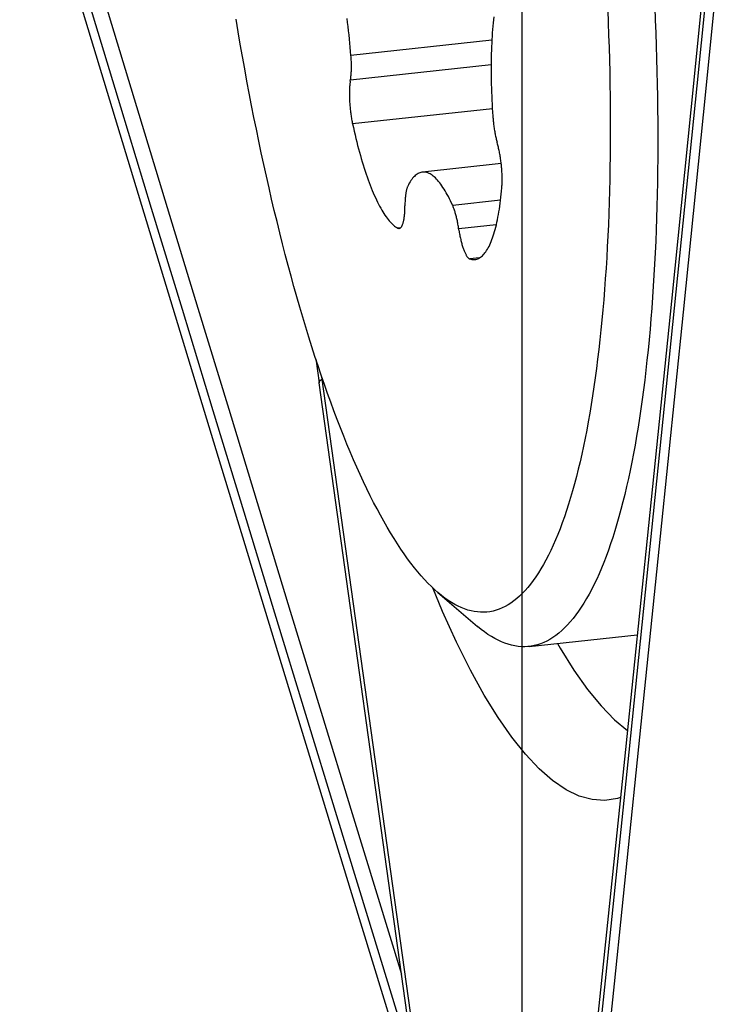
# Model space of a CAD drawing. Units: millimetres. Extents: x 0 to 594, y 0 to 420.
# Drawn here: x 116 to 118, y 86 to 88 of the extents above; entities that cross this region are included whole.
import ezdxf

# ---------------------------------------------------------------- set-up
doc = ezdxf.new("R2010")
doc.units = ezdxf.units.MM
doc.header["$LTSCALE"] = 32.67
doc.linetypes.add('CENTER', pattern=[0.6, 0.375, -0.075, 0.075, -0.075])
for name, color, linetype in [('10105076_CL', 7, 'CONTINUOUS'), ('607040971-000_AXIS', 7, 'CONTINUOUS'), ('607088417-000_CL', 7, 'CONTINUOUS')]:
    doc.layers.add(name, color=color, linetype=linetype)

msp = doc.modelspace()

# ---------------------------------------------------------------- linework, layer by layer
at = {"layer": '10105076_CL', "color": 9, "linetype": 'CONTINUOUS'}
for p, q in [((117.3671, 88.3747), (117.0033, 88.3353)), ((117.3652, 88.3107), (117.0018, 88.2714)), ((117.3684, 88.1977), (117.0074, 88.1586)), ((117.3896, 87.9612), (117.266, 87.9478)), ((117.1314, 87.8903), (117.1242, 87.8895)), ((117.3787, 87.8978), (117.2816, 87.8873)), ((117.3355, 87.8125), (117.3103, 87.8098))]:
    msp.add_line(p, q, dxfattribs=at)
at = {"layer": '10105076_CL', "color": 7, "linetype": 'CONTINUOUS'}
for p, q in [((117.3913, 88.0561), (117.1877, 88.034)), ((117.2276, 86.9484), (117.3303, 86.8604)), ((117.4633, 86.809), (117.7426, 86.8392))]:
    msp.add_line(p, q, dxfattribs=at)
for points in [[(117.6663, 88.4525), (117.6676, 88.4201), (117.6688, 88.3879), (117.6698, 88.3559), (117.6707, 88.324), (117.6715, 88.2922), (117.672, 88.2607), (117.6725, 88.2293), (117.6728, 88.1981), (117.673, 88.1671), (117.673, 88.1363), (117.6729, 88.1057), (117.6726, 88.0754), (117.6722, 88.0452), (117.6716, 88.0153), (117.6709, 87.9857), (117.6701, 87.9563), (117.6691, 87.9272), (117.668, 87.8983), (117.6667, 87.8698), (117.6653, 87.8415), (117.6637, 87.8135), (117.662, 87.7858), (117.6602, 87.7584), (117.6582, 87.7313), (117.6561, 87.7046), (117.6538, 87.6782), (117.6514, 87.6521), (117.6489, 87.6263), (117.6462, 87.6009), (117.6434, 87.5759), (117.6404, 87.5512), (117.6374, 87.5269), (117.6341, 87.503), (117.6308, 87.4795), (117.6273, 87.4563), (117.6237, 87.4336), (117.6199, 87.4112), (117.6161, 87.3893), (117.6121, 87.3678), (117.6079, 87.3467), (117.6037, 87.326), (117.5993, 87.3057), (117.5948, 87.2859), (117.5902, 87.2666), (117.5854, 87.2476), (117.5805, 87.2292), (117.5755, 87.2111), (117.5704, 87.1936), (117.5652, 87.1765), (117.5599, 87.1599), (117.5544, 87.1437), (117.5488, 87.1281), (117.5432, 87.1129), (117.5374, 87.0982), (117.5315, 87.084), (117.5255, 87.0703), (117.5194, 87.0571), (117.5132, 87.0444), (117.5068, 87.0322), (117.5004, 87.0206), (117.4939, 87.0094), (117.4873, 86.9987), (117.4806, 86.9886), (117.4738, 86.979), (117.467, 86.9699), (117.46, 86.9613), (117.4529, 86.9533), (117.4458, 86.9458), (117.4386, 86.9388), (117.4313, 86.9324), (117.4239, 86.9265), (117.4164, 86.9211), (117.4089, 86.9163), (117.4013, 86.912), (117.3936, 86.9083), (117.3858, 86.9051), (117.378, 86.9024), (117.3701, 86.9003), (117.3622, 86.8988), (117.3542, 86.8977), (117.3461, 86.8973), (117.338, 86.8973), (117.3298, 86.898), (117.3216, 86.8991), (117.3133, 86.9008), (117.305, 86.9031), (117.2966, 86.9059), (117.2882, 86.9092)], [(117.7878, 88.4603), (117.7893, 88.4268), (117.7906, 88.3934), (117.7917, 88.3602), (117.7927, 88.3272), (117.7936, 88.2943), (117.7943, 88.2616), (117.7949, 88.229), (117.7953, 88.1967), (117.7956, 88.1645), (117.7957, 88.1325), (117.7957, 88.1008), (117.7955, 88.0693), (117.7952, 88.038), (117.7948, 88.0069), (117.7942, 87.9761), (117.7934, 87.9455), (117.7925, 87.9152), (117.7915, 87.8852), (117.7903, 87.8554), (117.789, 87.8259), (117.7875, 87.7967), (117.7859, 87.7678), (117.7841, 87.7392), (117.7822, 87.711), (117.7802, 87.683), (117.778, 87.6554), (117.7757, 87.6281), (117.7732, 87.6011), (117.7706, 87.5745), (117.7678, 87.5483), (117.765, 87.5224), (117.7619, 87.4969), (117.7588, 87.4718), (117.7555, 87.447), (117.752, 87.4227), (117.7484, 87.3987), (117.7447, 87.3751), (117.7409, 87.352), (117.7369, 87.3292), (117.7328, 87.3069), (117.7286, 87.285), (117.7242, 87.2635), (117.7197, 87.2425), (117.7151, 87.2219), (117.7104, 87.2018), (117.7055, 87.1821), (117.7005, 87.1629), (117.6954, 87.1441), (117.6901, 87.1258), (117.6848, 87.108), (117.6793, 87.0906), (117.6737, 87.0737), (117.668, 87.0574), (117.6622, 87.0415), (117.6563, 87.0261), (117.6503, 87.0112), (117.6441, 86.9968), (117.6379, 86.9829), (117.6315, 86.9695), (117.6251, 86.9566), (117.6185, 86.9443), (117.6118, 86.9325), (117.6051, 86.9212), (117.5982, 86.9104), (117.5913, 86.9001), (117.5842, 86.8904), (117.5771, 86.8812), (117.5698, 86.8725), (117.5625, 86.8644), (117.5551, 86.8569), (117.5476, 86.8498), (117.5401, 86.8433), (117.5324, 86.8374), (117.5247, 86.832), (117.5169, 86.8271), (117.509, 86.8229), (117.5011, 86.8191), (117.493, 86.8159), (117.485, 86.8133), (117.4768, 86.8112), (117.4686, 86.8097), (117.4633, 86.809)], [(117.2276, 86.9484), (117.2196, 86.9554), (117.2109, 86.9636), (117.2022, 86.9723), (117.1934, 86.9815), (117.1847, 86.9913), (117.1759, 87.0016), (117.1671, 87.0123), (117.1583, 87.0237), (117.1495, 87.0355), (117.1407, 87.0478), (117.132, 87.0606), (117.1232, 87.074), (117.1144, 87.0878), (117.1056, 87.1021), (117.0968, 87.117), (117.088, 87.1323), (117.0793, 87.148), (117.0705, 87.1643), (117.0618, 87.1811), (117.0531, 87.1983), (117.0444, 87.216), (117.0357, 87.2341), (117.0271, 87.2527), (117.0185, 87.2717), (117.0099, 87.2912), (117.0014, 87.3112), (116.9929, 87.3315), (116.9844, 87.3523), (116.976, 87.3735), (116.9676, 87.3952), (116.9593, 87.4172), (116.951, 87.4397), (116.9427, 87.4625), (116.9345, 87.4858), (116.9264, 87.5094), (116.9183, 87.5334), (116.9103, 87.5578), (116.9023, 87.5826), (116.8944, 87.6077), (116.8866, 87.6332), (116.8788, 87.6591), (116.8711, 87.6852), (116.8635, 87.7117), (116.856, 87.7386), (116.8485, 87.7657), (116.8411, 87.7932), (116.8337, 87.821), (116.8265, 87.8491), (116.8193, 87.8774), (116.8123, 87.9061), (116.8053, 87.935), (116.7984, 87.9642), (116.7916, 87.9937), (116.7848, 88.0234), (116.7782, 88.0533), (116.7717, 88.0835), (116.7652, 88.1139), (116.7589, 88.1446), (116.7527, 88.1754), (116.7465, 88.2065), (116.7405, 88.2377), (116.7346, 88.2691), (116.7288, 88.3007), (116.7231, 88.3325), (116.7175, 88.3645), (116.712, 88.3966), (116.7066, 88.4288)], [(117.0033, 88.3353), (117.0024, 88.3459), (117.0015, 88.3565), (117.0005, 88.3672), (116.9994, 88.3778), (116.9983, 88.3884), (116.9971, 88.3991), (116.9959, 88.4097), (116.9946, 88.4203), (116.9933, 88.4309)], [(117.3722, 88.4355), (117.3713, 88.4275), (117.3705, 88.4193), (117.3697, 88.411), (117.369, 88.4026), (117.3683, 88.394), (117.3677, 88.3853), (117.3672, 88.3764), (117.3667, 88.3674), (117.3663, 88.3583), (117.366, 88.3491), (117.3657, 88.3397), (117.3655, 88.3303), (117.3653, 88.3207), (117.3652, 88.311), (117.3652, 88.3013), (117.3652, 88.2914), (117.3653, 88.2814), (117.3655, 88.2714), (117.3657, 88.2613), (117.366, 88.2511), (117.3663, 88.2409), (117.3667, 88.2306), (117.3672, 88.2202), (117.3677, 88.2098), (117.3683, 88.1993), (117.369, 88.1888), (117.3697, 88.1783)], [(117.0014, 88.2693), (117.0021, 88.2734), (117.0025, 88.2755), (117.0028, 88.2777), (117.0031, 88.2799), (117.0033, 88.2822), (117.0035, 88.2846), (117.0037, 88.287), (117.0039, 88.2895), (117.0041, 88.2921), (117.0042, 88.2947), (117.0043, 88.2974), (117.0044, 88.3001), (117.0044, 88.3028), (117.0045, 88.3056), (117.0045, 88.3085), (117.0044, 88.3113), (117.0044, 88.3142), (117.0043, 88.3172), (117.0042, 88.3201), (117.0041, 88.3231), (117.0039, 88.3261), (117.0037, 88.3292), (117.0035, 88.3322), (117.0033, 88.3353)], [(117.0014, 88.2693), (117.0011, 88.2671), (117.0008, 88.2648), (117.0005, 88.2625), (117.0002, 88.2601), (117, 88.2576), (116.9998, 88.2551), (116.9996, 88.2525), (116.9994, 88.2498), (116.9993, 88.2471), (116.9992, 88.2443), (116.9991, 88.2415), (116.9991, 88.2387), (116.9991, 88.2357), (116.9991, 88.2328), (116.9991, 88.2298), (116.9992, 88.2268), (116.9993, 88.2237), (116.9994, 88.2206), (116.9996, 88.2175), (116.9998, 88.2144), (117, 88.2113), (117.0002, 88.2081), (117.0005, 88.2049), (117.0008, 88.2018), (117.0011, 88.1986), (117.0014, 88.1954), (117.0018, 88.1922), (117.0022, 88.1891), (117.0026, 88.1859), (117.003, 88.1828), (117.0035, 88.1796), (117.004, 88.1765), (117.0045, 88.1735), (117.005, 88.1704), (117.0056, 88.1674), (117.0062, 88.1644), (117.0067, 88.1615), (117.0074, 88.1586)], [(117.3697, 88.1783), (117.3699, 88.1752), (117.3702, 88.1722), (117.3705, 88.1691), (117.3708, 88.166), (117.3711, 88.163), (117.3714, 88.1599), (117.3718, 88.1568), (117.3722, 88.1538), (117.3726, 88.1507), (117.3731, 88.1477), (117.3735, 88.1447), (117.374, 88.1417), (117.3745, 88.1388), (117.375, 88.1358), (117.3756, 88.1329), (117.3761, 88.1301), (117.3767, 88.1272), (117.3773, 88.1245), (117.3779, 88.1217), (117.3786, 88.119), (117.3792, 88.1164), (117.3799, 88.1138), (117.3806, 88.1112)], [(117.0074, 88.1586), (117.0094, 88.1491), (117.0116, 88.1397), (117.0137, 88.1304), (117.0159, 88.1212), (117.0182, 88.1122), (117.0205, 88.1032), (117.0228, 88.0944), (117.0251, 88.0858), (117.0275, 88.0772), (117.0299, 88.0688), (117.0323, 88.0606), (117.0348, 88.0525), (117.0373, 88.0445), (117.0398, 88.0367), (117.0424, 88.0291), (117.045, 88.0216), (117.0476, 88.0143), (117.0502, 88.0071), (117.0528, 88.0002), (117.0555, 87.9934), (117.0581, 87.9868), (117.0608, 87.9804), (117.0635, 87.9741), (117.0663, 87.9681), (117.069, 87.9622), (117.0717, 87.9566), (117.0745, 87.9511), (117.0773, 87.9459), (117.08, 87.9408), (117.0828, 87.936), (117.0856, 87.9313), (117.0884, 87.9269), (117.0911, 87.9227), (117.0939, 87.9187), (117.0967, 87.9149), (117.0995, 87.9114), (117.1023, 87.9081), (117.105, 87.9049), (117.1078, 87.9021), (117.1105, 87.8994), (117.1133, 87.897), (117.116, 87.8948), (117.1187, 87.8928), (117.1215, 87.891), (117.1242, 87.8895)], [(117.3929, 87.9934), (117.3931, 87.9959), (117.3933, 87.9986), (117.3934, 88.0012), (117.3936, 88.0039), (117.3937, 88.0067), (117.3937, 88.0096), (117.3937, 88.0124), (117.3938, 88.0154), (117.3937, 88.0183), (117.3937, 88.0213), (117.3936, 88.0243), (117.3935, 88.0274), (117.3934, 88.0305), (117.3932, 88.0336), (117.393, 88.0367), (117.3928, 88.0399), (117.3926, 88.0431), (117.3923, 88.0462), (117.392, 88.0494), (117.3917, 88.0526), (117.3913, 88.0558), (117.391, 88.0589), (117.3906, 88.0621), (117.3901, 88.0652), (117.3897, 88.0684), (117.3892, 88.0715), (117.3887, 88.0746), (117.3882, 88.0777), (117.3877, 88.0807), (117.3871, 88.0837), (117.3866, 88.0867), (117.386, 88.0896), (117.3853, 88.0925), (117.3847, 88.0953), (117.3841, 88.0981), (117.3834, 88.1009), (117.3827, 88.1036), (117.382, 88.1062), (117.3806, 88.1112)], [(117.1877, 88.034), (117.1864, 88.0338), (117.1839, 88.0333), (117.1814, 88.0326), (117.1789, 88.0316), (117.1765, 88.0304), (117.1741, 88.0289), (117.1717, 88.0272), (117.1693, 88.0253), (117.167, 88.0231), (117.1647, 88.0207), (117.1625, 88.0181), (117.1603, 88.0152), (117.1581, 88.0121), (117.156, 88.0088), (117.1539, 88.0053), (117.1519, 88.0015), (117.1499, 87.9975)], [(117.266, 87.9478), (117.2632, 87.9538), (117.2604, 87.9597), (117.2577, 87.9653), (117.2549, 87.9707), (117.2521, 87.9759), (117.2493, 87.9809), (117.2465, 87.9857), (117.2437, 87.9903), (117.2409, 87.9946), (117.2381, 87.9988), (117.2353, 88.0027), (117.2325, 88.0064), (117.2297, 88.0099), (117.2269, 88.0131), (117.2241, 88.0161), (117.2213, 88.0189), (117.2185, 88.0215), (117.2158, 88.0238), (117.213, 88.0259), (117.2103, 88.0278), (117.2076, 88.0294), (117.2049, 88.0308), (117.2022, 88.0319), (117.1995, 88.0328), (117.1968, 88.0335), (117.1942, 88.034), (117.1916, 88.0342), (117.189, 88.0341), (117.1877, 88.034)], [(117.1499, 87.9975), (117.1493, 87.9963), (117.1488, 87.995), (117.1483, 87.9936), (117.1478, 87.9921), (117.1473, 87.9905), (117.1468, 87.9888), (117.1464, 87.9871), (117.146, 87.9853), (117.1456, 87.9833), (117.1452, 87.9814), (117.1449, 87.9793), (117.1446, 87.9772), (117.1443, 87.975), (117.144, 87.9727), (117.1438, 87.9704), (117.1435, 87.968), (117.1433, 87.9655), (117.1432, 87.963), (117.143, 87.9604), (117.1429, 87.9578), (117.1428, 87.9551), (117.1427, 87.9524), (117.1427, 87.9496), (117.1427, 87.9468)], [(117.3232, 87.8083), (117.3258, 87.8087), (117.3283, 87.8093), (117.3308, 87.8102), (117.3332, 87.8113), (117.3356, 87.8126), (117.338, 87.8141), (117.3403, 87.8159), (117.3426, 87.818), (117.3449, 87.8202), (117.3472, 87.8227), (117.3494, 87.8254), (117.3515, 87.8283), (117.3537, 87.8315), (117.3557, 87.8349), (117.3578, 87.8385), (117.3598, 87.8423), (117.3618, 87.8464), (117.3637, 87.8506), (117.3655, 87.8551), (117.3674, 87.8598), (117.3691, 87.8646), (117.3709, 87.8697), (117.3725, 87.875), (117.3742, 87.8805), (117.3758, 87.8862), (117.3773, 87.8921), (117.3788, 87.8982), (117.3802, 87.9045), (117.3815, 87.9109), (117.3829, 87.9176), (117.3841, 87.9244), (117.3853, 87.9314), (117.3865, 87.9386), (117.3876, 87.9459), (117.3886, 87.9535), (117.3896, 87.9611), (117.3905, 87.969), (117.3914, 87.977), (117.3922, 87.9851), (117.3929, 87.9934)], [(117.1279, 87.8887), (117.1281, 87.8888), (117.1288, 87.8889), (117.1296, 87.8892), (117.1303, 87.8896), (117.131, 87.89), (117.1317, 87.8906), (117.1324, 87.8913), (117.1331, 87.8921), (117.1337, 87.893), (117.1344, 87.894), (117.135, 87.8951), (117.1356, 87.8963), (117.1362, 87.8976), (117.1367, 87.899), (117.1372, 87.9004), (117.1378, 87.902), (117.1382, 87.9037), (117.1387, 87.9055), (117.1391, 87.9073), (117.1396, 87.9092), (117.14, 87.9112), (117.1403, 87.9133), (117.1407, 87.9155), (117.141, 87.9178), (117.1413, 87.9201), (117.1415, 87.9225), (117.1418, 87.9249), (117.142, 87.9275), (117.1422, 87.9301), (117.1423, 87.9327), (117.1425, 87.9354), (117.1426, 87.9382), (117.1426, 87.941), (117.1427, 87.9439), (117.1427, 87.9468)], [(117.2821, 87.8841), (117.2811, 87.8903), (117.2807, 87.8933), (117.2802, 87.8962), (117.2796, 87.8992), (117.2791, 87.9021), (117.2785, 87.905), (117.278, 87.9078), (117.2774, 87.9106), (117.2768, 87.9134), (117.2761, 87.9161), (117.2755, 87.9187), (117.2748, 87.9214), (117.2742, 87.9239), (117.2735, 87.9264), (117.2728, 87.9289), (117.2721, 87.9312), (117.2713, 87.9336), (117.2706, 87.9358), (117.2698, 87.938), (117.2691, 87.9401), (117.2683, 87.9422), (117.2675, 87.9441), (117.2668, 87.946), (117.266, 87.9478)], [(117.1242, 87.8895), (117.125, 87.8892), (117.1258, 87.8889), (117.1265, 87.8887), (117.1273, 87.8887), (117.1279, 87.8887)], [(117.2821, 87.8841), (117.2826, 87.8811), (117.2831, 87.878), (117.2836, 87.875), (117.2842, 87.8719), (117.2847, 87.869), (117.2853, 87.8661), (117.286, 87.8632), (117.2866, 87.8603), (117.2873, 87.8575), (117.2879, 87.8548), (117.2886, 87.8521), (117.2893, 87.8495), (117.29, 87.8469), (117.2908, 87.8444), (117.2915, 87.842), (117.2923, 87.8397), (117.293, 87.8374), (117.2938, 87.8352), (117.2946, 87.833), (117.2954, 87.831), (117.2962, 87.829), (117.297, 87.8271), (117.2979, 87.8253), (117.2987, 87.8236), (117.2995, 87.822), (117.3004, 87.8204), (117.3012, 87.819), (117.302, 87.8177), (117.3029, 87.8164), (117.3037, 87.8153), (117.3045, 87.8142), (117.3054, 87.8133), (117.3062, 87.8124), (117.307, 87.8117), (117.3079, 87.8111), (117.3087, 87.8105), (117.3095, 87.8101), (117.3103, 87.8098)], [(117.3103, 87.8098), (117.3129, 87.809), (117.3155, 87.8085), (117.3181, 87.8082), (117.3207, 87.8081), (117.3232, 87.8083)], [(117.2882, 86.9092), (117.2797, 86.9131), (117.2712, 86.9176), (117.2627, 86.9225), (117.2541, 86.928), (117.2455, 86.9341), (117.2369, 86.9406), (117.2276, 86.9484)], [(117.3922, 86.8208), (117.3834, 86.8248), (117.3747, 86.8294), (117.3658, 86.8345), (117.357, 86.8402), (117.3481, 86.8464), (117.3392, 86.8531), (117.3303, 86.8604)], [(117.4633, 86.809), (117.4603, 86.8087), (117.452, 86.8083), (117.4436, 86.8084), (117.4351, 86.8091), (117.4266, 86.8103), (117.4181, 86.8121), (117.4095, 86.8145), (117.4008, 86.8174), (117.3922, 86.8208)]]:
    msp.add_lwpolyline(points, dxfattribs=at)
at = {"layer": '607040971-000_AXIS', "color": 1, "linetype": 'CENTER'}
msp.add_line((117.4446, 170.1995), (117.4446, 78.0193), dxfattribs=at)
at = {"layer": '607088417-000_CL', "color": 7, "linetype": 'CONTINUOUS'}
for p, q in [((116.9123, 87.5517), (116.9211, 87.4896)), ((117.2496, 85.1341), (116.9211, 87.4896)), ((117.2396, 86.8995), (117.2143, 86.9604))]:
    msp.add_line(p, q, dxfattribs=at)
at = {"layer": '607088417-000_CL', "color": 9, "linetype": 'CONTINUOUS'}
msp.add_line((117.2572, 85.1442), (116.9279, 87.505), dxfattribs=at)
at = {"layer": '607088417-000_CL', "color": 7, "linetype": 'CONTINUOUS'}
for points in [[(117.1885, 85.5723), (117.0052, 86.1699), (116.8329, 86.7334), (116.6609, 87.2969), (116.4894, 87.8604), (116.3183, 88.4239), (116.1476, 88.9873)], [(117.945, 88.8331), (117.8894, 88.2803), (117.8307, 87.701), (117.7716, 87.1217), (117.7121, 86.5425), (117.6522, 85.9634), (117.5919, 85.3843), (117.5312, 84.8054), (117.4701, 84.2266), (117.411, 83.6707)], [(117.9778, 88.8285), (117.9197, 88.2503), (117.8611, 87.6722), (117.8021, 87.0941), (117.7427, 86.516), (117.6829, 85.938), (117.6227, 85.3601), (117.5621, 84.7823), (117.501, 84.2045), (117.4396, 83.6268)], [(117.3121, 86.7474), (117.2756, 86.8204), (117.2396, 86.8995)], [(117.537, 86.817), (117.5438, 86.8047), (117.5789, 86.7481), (117.6141, 86.6982), (117.6491, 86.6553), (117.684, 86.6193), (117.7172, 86.5916)], [(117.6994, 86.419), (117.6915, 86.416), (117.6593, 86.4111), (117.6264, 86.4133), (117.5929, 86.4227), (117.5587, 86.4391), (117.5241, 86.4626), (117.4892, 86.4931), (117.4539, 86.5306), (117.4185, 86.5748), (117.3831, 86.6256), (117.3476, 86.6831), (117.3121, 86.7474)]]:
    msp.add_lwpolyline(points, dxfattribs=at)
at = {"layer": '607088417-000_CL', "color": 9, "linetype": 'CONTINUOUS'}
for points in [[(117.1691, 85.7112), (117.0467, 86.1104), (116.9667, 86.3719), (116.8867, 86.6333), (116.8069, 86.8947), (116.7271, 87.1561), (116.6475, 87.4175), (116.5679, 87.6788), (116.4885, 87.9401), (116.4091, 88.2014), (116.3298, 88.4627), (116.2506, 88.724), (116.1715, 88.9852)], [(117.1342, 85.9616), (117.0069, 86.3771), (116.9272, 86.638), (116.8474, 86.8989), (116.7678, 87.1599), (116.6883, 87.4208), (116.6089, 87.6816), (116.5297, 87.9422), (116.4505, 88.2029), (116.3714, 88.4636), (116.2924, 88.7243), (116.2135, 88.985)], [(117.9539, 88.8306), (117.8962, 88.2568), (117.8381, 87.683), (117.7795, 87.1093), (117.7206, 86.5356), (117.6613, 85.962), (117.6015, 85.3884), (117.5414, 84.8149), (117.4808, 84.2415), (117.4187, 83.6568)], [(116.9211, 87.4896), (116.921, 87.4904), (116.922, 87.4933), (116.9245, 87.4964), (116.9287, 87.4996)]]:
    msp.add_lwpolyline(points, dxfattribs=at)

doc.saveas('drawing.dxf')
